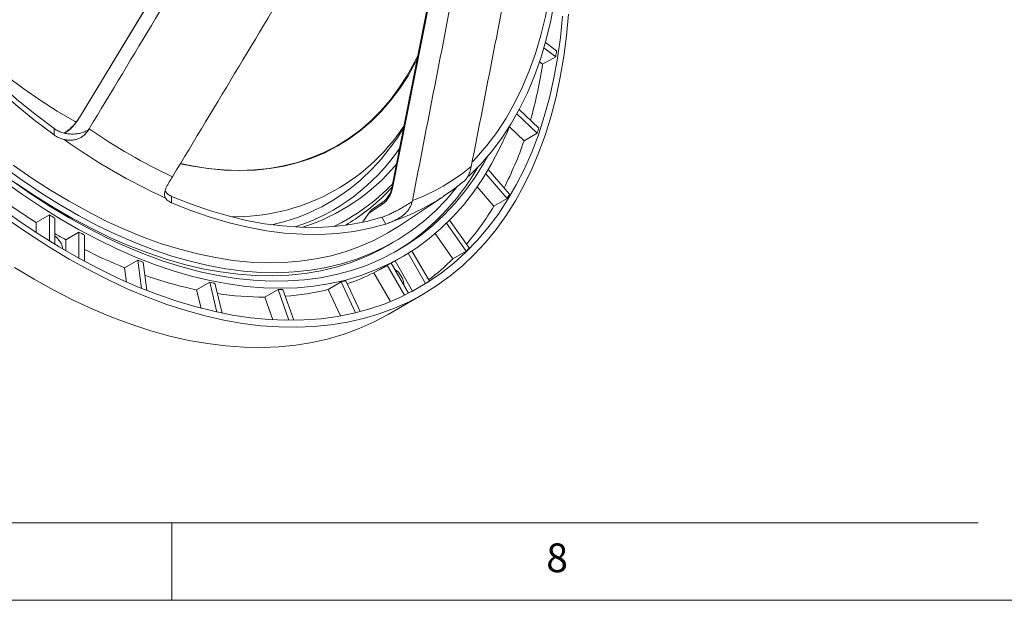
# Model space of a CAD drawing. Units: millimetres. Extents: x 5 to 589, y 5 to 415.
# Drawn here: x 337 to 401, y 5 to 42 of the extents above; entities that cross this region are included whole.
import ezdxf

# ---------------------------------------------------------------- set-up
doc = ezdxf.new("R2010")
doc.units = ezdxf.units.MM
doc.styles.add('SLDTEXTSTYLE0', font='TXT', dxfattribs={"width": 0.75})

msp = doc.modelspace()

# ---------------------------------------------------------------- linework, layer by layer
at = {"linetype": 'Continuous', "lineweight": 15}
for p, q in [((351.1145, 52.8414), (341.0307, 36.1615)), ((351.1145, 52.8059), (341.0456, 36.1506)), ((364.6269, 48.9682), (361.1922, 31.6298)), ((364.6699, 48.8938), (361.2403, 31.5815)), ((371.8339, 40.4471), (371.1128, 40.9953)), ((371.1174, 40.9918), (371.1212, 41.0259)), ((371.7786, 40.0758), (370.9301, 39.5859)), ((371.0162, 40.6553), (371.7786, 40.0758)), ((370.7286, 39.7391), (370.9301, 39.5859)), ((369.2691, 36.3901), (370.5804, 35.1411)), ((370.6896, 35.4663), (369.4222, 36.6736)), ((339.4048, 35.0222), (339.4048, 35.4346)), ((340.1275, 35.196), (340.0655, 35.1565)), ((341.611, 35.3565), (341.611, 35.338)), ((368.7852, 35.5529), (369.7318, 34.6513)), ((370.5804, 35.1411), (369.7318, 34.6513)), ((367.2643, 32.5211), (368.6346, 30.9237)), ((368.7951, 31.1948), (367.4268, 32.7899)), ((366.7148, 31.6826), (367.7861, 30.4339)), ((346.985, 31.0587), (346.985, 30.6462)), ((360.5859, 30.5556), (359.7122, 29.9736)), ((360.5805, 30.6677), (359.9477, 30.2462)), ((360.5805, 30.6677), (360.5823, 30.6689)), ((361.693, 29.1697), (364.5365, 31.0641)), ((362.4919, 30.7194), (362.5032, 30.6998)), ((364.5365, 31.0641), (364.5639, 31.0824)), ((368.6346, 30.9237), (367.7861, 30.4339)), ((359.7122, 29.9736), (359.318, 29.4286)), ((339.0937, 29.8678), (338.2452, 29.378)), ((338.2452, 29.378), (338.2452, 28.7326)), ((339.0937, 29.8678), (339.0937, 28.1907)), ((339.4472, 27.9726), (339.4472, 29.6509)), ((360.8135, 29.2777), (360.5609, 29.7151)), ((364.7204, 29.3246), (365.9894, 27.5274)), ((366.1972, 27.7377), (364.93, 29.5323)), ((341.0029, 28.7528), (340.1544, 28.263)), ((341.0029, 28.7528), (341.0029, 27.0666)), ((363.9932, 28.6628), (365.1408, 27.0375)), ((340.1544, 28.263), (340.1544, 27.5499)), ((341.3564, 26.8728), (341.3564, 28.5616)), ((360.9412, 27.8937), (361.2948, 28.0978)), ((362.2512, 27.3888), (363.3784, 25.4365)), ((363.6209, 25.5938), (362.495, 27.544)), ((365.9894, 27.5274), (365.1408, 27.0375)), ((344.8024, 26.9484), (343.9539, 26.4586)), ((344.8024, 26.9484), (345.0338, 25.1277)), ((345.3833, 24.9878), (345.1516, 26.8107)), ((362.2745, 24.808), (361.148, 26.7591)), ((361.155, 26.747), (361.8447, 27.1451)), ((361.4066, 26.8922), (362.5298, 24.9467)), ((343.9539, 26.4586), (344.0711, 25.5367)), ((360.8902, 26.6283), (360.0416, 26.1385)), ((360.0416, 26.1385), (361.1157, 24.2782)), ((360.8902, 26.6283), (362.0155, 24.6793)), ((349.4439, 25.5228), (348.5954, 25.033)), ((349.4439, 25.5228), (349.9092, 23.6004)), ((350.2461, 23.53), (349.7801, 25.4549)), ((357.9371, 25.5454), (357.0886, 25.0555)), ((357.9371, 25.5454), (358.857, 23.5521)), ((359.1443, 23.6242), (358.2231, 25.6202)), ((363.3784, 25.4365), (362.5298, 24.9467)), ((348.5954, 25.033), (348.8832, 23.8439)), ((353.8583, 25.0512), (353.0098, 24.5614)), ((353.8583, 25.0512), (354.5551, 23.07)), ((354.871, 23.0708), (354.1733, 25.0547)), ((357.0886, 25.0555), (357.8772, 23.3469)), ((362.4743, 24.9115), (362.5298, 24.9467)), ((353.0098, 24.5614), (353.523, 23.1019)), ((360.9619, 23.4486), (363.2246, 24.7549))]:
    msp.add_line(p, q, dxfattribs=at)
at = {"linetype": 'Continuous', "lineweight": 0}
for p, q in [((10, 10), (399.0549, 10)), ((347, 5), (347, 10)), ((5, 5), (589, 5))]:
    msp.add_line(p, q, dxfattribs=at)
at = {"linetype": 'Continuous', "lineweight": 15, "flags": 128}
for points in [[(340.8225, 35.8402), (340.7055, 35.9059), (339.597, 36.5603), (338.4902, 37.2715), (337.3873, 38.0382), (336.2907, 38.8586), (335.2025, 39.7312), (334.125, 40.6542), (333.0604, 41.6257), (332.0108, 42.6436), (330.9785, 43.706), (329.9654, 44.8106), (328.9737, 45.9552), (328.0054, 47.1375), (327.0625, 48.355), (326.1469, 49.6053), (325.5464, 50.4648)], [(325.5764, 49.6196), (326.594, 48.1711), (327.6431, 46.7565), (328.7217, 45.3783), (329.8279, 44.0393), (330.9594, 42.7419), (332.1141, 41.4886), (333.2898, 40.2818), (334.4844, 39.1238), (335.6955, 38.0168), (336.9208, 36.9629), (338.158, 35.9641), (339.4048, 35.0222)], [(325.8289, 49.7654), (326.8289, 48.3447), (327.8595, 46.9571), (328.919, 45.6051), (330.0051, 44.2913), (331.116, 43.0182), (332.2496, 41.7881), (333.4036, 40.6034), (334.576, 39.4662), (335.7646, 38.3788), (336.9671, 37.3431), (338.1813, 36.3611), (339.4048, 35.4346)], [(366.4041, 33.2834), (366.6513, 33.5434), (367.3378, 34.3373), (367.9789, 35.1906), (368.5736, 36.1015), (369.1208, 37.0685), (369.6193, 38.0896), (370.0683, 39.1631), (370.467, 40.2868), (370.8145, 41.4587), (371.1102, 42.6766), (371.3536, 43.9382), (371.5443, 45.241)], [(366.1735, 32.3729), (366.9191, 33.1176), (367.6197, 33.9246), (368.2739, 34.7926), (368.8805, 35.7197), (369.4384, 36.7042), (369.9464, 37.7444), (370.4037, 38.8381), (370.8093, 39.9834), (371.1625, 41.178), (371.4626, 42.4197), (371.7091, 43.7061), (371.9014, 45.0349)], [(335.9581, 30.3241), (337.2127, 29.4273), (338.4722, 28.585), (339.7347, 27.7985), (340.9982, 27.0691), (342.2607, 26.398), (343.5203, 25.786), (344.7749, 25.2343), (346.0226, 24.7437), (347.2615, 24.3149), (348.4897, 23.9486), (349.7051, 23.6454), (350.906, 23.4058), (352.0904, 23.2301), (353.2565, 23.1185), (354.4025, 23.0714), (355.5266, 23.0887), (356.627, 23.1705), (357.702, 23.3165), (358.7499, 23.5266), (359.7691, 23.8005), (360.7581, 24.1377), (361.7152, 24.5376), (362.639, 24.9998), (363.528, 25.5233), (364.3808, 26.1075), (365.1961, 26.7514), (365.9727, 27.454), (366.7093, 28.2142), (367.4047, 29.0309), (368.058, 29.9027), (368.668, 30.8282), (369.2338, 31.8062), (369.7545, 32.8349), (370.2294, 33.9128), (370.6576, 35.0383), (371.0385, 36.2095), (371.3716, 37.4247), (371.6562, 38.6819), (371.892, 39.9792), (372.0785, 41.3145), (372.2155, 42.6858)], [(336.5666, 29.4707), (337.83, 28.5977), (339.0973, 27.7799), (340.3665, 27.0184), (341.6357, 26.3144), (342.903, 25.6692), (344.1663, 25.0835), (345.4238, 24.5584), (346.6735, 24.0947), (347.9135, 23.693), (349.1419, 23.3541), (350.3567, 23.0783), (351.5561, 22.8662), (352.7382, 22.7181), (353.9013, 22.6341), (355.0435, 22.6145), (356.1631, 22.6592), (357.2583, 22.7682), (358.3275, 22.9413), (359.3689, 23.1783), (360.3811, 23.4788), (361.3624, 23.8422), (362.3114, 24.2682), (363.2265, 24.7559), (364.1063, 25.3047), (364.9496, 25.9137), (365.7549, 26.582), (366.5211, 27.3085), (367.247, 28.0921), (367.9314, 28.9317), (368.5733, 29.8258), (369.1718, 30.7732), (369.7258, 31.7723), (370.2345, 32.8217), (370.6972, 33.9197), (371.1131, 35.0647), (371.4816, 36.2547), (371.8022, 37.4881), (372.0742, 38.763), (372.2974, 40.0772), (372.4713, 41.4289), (372.5957, 42.816)], [(362.8801, 40.1505), (362.6706, 39.7281), (362.1869, 38.857), (361.6587, 38.038), (361.0871, 37.2728), (360.4731, 36.563), (359.8182, 35.9099), (359.1236, 35.315), (358.3907, 34.7794), (357.621, 34.3043), (356.8162, 33.8906), (355.9778, 33.5392), (355.1075, 33.2508), (354.2073, 33.0259), (353.2787, 32.865), (352.3239, 32.7685), (351.3447, 32.7366), (350.3432, 32.7692), (349.3213, 32.8665), (348.2811, 33.028), (347.5624, 33.175)], [(362.8386, 39.9405), (362.7278, 39.7211), (362.2436, 38.8491), (361.7148, 38.0292), (361.1426, 37.2632), (360.528, 36.5526), (359.8723, 35.8989), (359.177, 35.3033), (358.4433, 34.7672), (357.6728, 34.2916), (356.8671, 33.8774), (356.0278, 33.5256), (355.1567, 33.2369), (354.2554, 33.0118), (353.3259, 32.8507), (352.3701, 32.7541), (351.3898, 32.7221), (350.3872, 32.7548), (349.3642, 32.8522), (348.323, 33.0139), (347.5629, 33.1702)], [(336.071, 32.1042), (337.2933, 31.2261), (338.5205, 30.4025), (339.7508, 29.6346), (340.9821, 28.9238), (342.2124, 28.2712), (343.4397, 27.6779), (344.6619, 27.1448), (345.8771, 26.6728), (347.0832, 26.2628), (348.2783, 25.9153), (349.4603, 25.631), (350.6275, 25.4103), (351.7777, 25.2535), (352.9093, 25.1611), (354.0202, 25.133), (355.1087, 25.1693), (356.1729, 25.27), (357.2112, 25.4349), (358.2218, 25.6638), (359.2031, 25.9562), (360.1534, 26.3117), (361.0712, 26.7297), (361.955, 27.2095), (362.8034, 27.7503), (363.6149, 28.3513), (364.3881, 29.0114), (365.1219, 29.7296), (365.8151, 30.5046), (366.4664, 31.3353), (367.0748, 32.2202), (367.6394, 33.1579), (368.1591, 34.1468), (368.6332, 35.1854), (368.799, 35.5871)], [(336.7008, 32.0559), (337.9193, 31.2084), (339.1419, 30.4161), (340.3665, 29.6803), (341.5911, 29.0022), (342.8137, 28.3829), (344.0322, 27.8235), (345.2446, 27.3249), (346.4489, 26.8879), (347.6431, 26.5132), (348.8252, 26.2016), (349.9931, 25.9534), (351.1451, 25.7692), (352.2791, 25.6491), (353.3933, 25.5935), (354.4858, 25.6024), (355.5548, 25.6758), (356.5986, 25.8135), (357.6153, 26.0154), (358.6033, 26.2811), (359.5609, 26.6101), (360.4866, 27.002), (361.3788, 27.456), (362.2361, 27.9715), (363.0569, 28.5475), (363.84, 29.183), (364.584, 29.8772), (365.2877, 30.6286), (365.9499, 31.4363), (366.5696, 32.2987), (367.1456, 33.2144), (367.397, 33.6556)], [(336.7666, 33.0788), (337.9631, 32.2448), (339.1638, 31.4656), (340.3665, 30.7426), (341.5692, 30.077), (342.7699, 29.4699), (343.9664, 28.9224), (345.1568, 28.4355), (346.339, 28.01), (347.5111, 27.6465), (348.6709, 27.3457), (349.8165, 27.1082), (350.946, 26.9342), (352.0574, 26.8242), (353.1488, 26.7784), (354.2184, 26.7967), (355.2643, 26.8791), (356.2848, 27.0256), (357.2781, 27.2359), (358.2424, 27.5096), (359.1763, 27.8462), (360.078, 28.2452), (360.946, 28.7058), (361.693, 29.1697)], [(336.1267, 32.9702), (337.3329, 32.1014), (338.5443, 31.287), (339.7588, 30.5283), (340.9742, 29.8266), (342.1887, 29.1831), (343.4, 28.599), (344.6063, 28.0751), (345.8054, 27.6124), (346.9953, 27.2116), (348.1741, 26.8735), (349.3396, 26.5986), (350.4901, 26.3873), (351.6235, 26.24), (352.7379, 26.157), (353.8314, 26.1384), (354.9023, 26.1843), (355.9486, 26.2945), (356.9687, 26.4688), (357.9607, 26.7071), (358.9231, 27.0088), (359.8542, 27.3735), (360.7524, 27.8005), (361.6163, 28.2892), (362.4443, 28.8387), (363.2351, 29.448), (363.9874, 30.1163), (364.6998, 30.8422), (365.3712, 31.6246), (365.3972, 31.6571)], [(336.9794, 31.8973), (338.1908, 31.0829), (339.4052, 30.3241), (340.6207, 29.6225), (341.8351, 28.979), (343.0465, 28.3949), (344.2527, 27.871), (345.4518, 27.4083), (346.6418, 27.0075), (347.8205, 26.6694), (348.9861, 26.3945), (350.1366, 26.1832), (351.2699, 26.0359), (352.3843, 25.9529), (353.4779, 25.9343), (354.5487, 25.9802), (355.5951, 26.0904), (356.6151, 26.2647), (357.6072, 26.503), (358.5696, 26.8047), (359.5007, 27.1694), (360.3989, 27.5964), (360.9412, 27.8937)], [(361.2031, 31.6339), (360.7376, 31.1536), (360.5224, 30.9463)], [(361.2403, 31.5815), (361.2247, 31.589), (361.2116, 31.5973), (361.2016, 31.6061), (361.195, 31.615), (361.192, 31.6238), (361.1922, 31.6298)], [(346.985, 31.0587), (348.2086, 30.5724), (349.4227, 30.1526), (350.6252, 29.7999), (351.8138, 29.5151), (352.9862, 29.2986), (354.1403, 29.1509), (355.2738, 29.0722), (356.3847, 29.0627), (357.4709, 29.1224), (358.5303, 29.2512), (359.5609, 29.4489), (360.5609, 29.7151)], [(346.985, 30.6462), (348.2318, 30.1486), (349.469, 29.7189), (350.6944, 29.3581), (351.9054, 29.0669), (353.1, 28.8457), (354.2757, 28.6949), (355.4305, 28.615), (356.562, 28.606), (357.6681, 28.668), (358.7467, 28.8007), (359.7959, 29.0041), (360.8135, 29.2777)], [(360.5859, 30.5556), (360.5764, 30.5726), (360.5692, 30.5901), (360.5645, 30.6074), (360.5626, 30.6237), (360.5635, 30.6386), (360.5672, 30.6514), (360.5736, 30.6616), (360.5805, 30.6677)], [(336.8345, 26.4736), (338.1037, 25.7121), (339.373, 25.0082), (340.6402, 24.3629), (341.9036, 23.7773), (343.1611, 23.2522), (344.4108, 22.7884), (345.6508, 22.3868), (346.8791, 22.0478), (348.0939, 21.7721), (349.2933, 21.56), (350.4755, 21.4118), (351.6386, 21.3278), (352.7808, 21.3082), (353.9003, 21.3529), (354.9956, 21.4619), (356.0647, 21.6351), (357.1062, 21.872), (358.1184, 22.1725), (359.0997, 22.536), (360.0486, 22.9619), (360.9619, 23.4486)]]:
    msp.add_lwpolyline(points, dxfattribs=at)
at = {"linetype": 'Continuous', "lineweight": 15}
for centre, radius, start, end in [((339.0228, 45.1445), 33.1457, 351.203645, 351.852588), ((341.4169, 44.0961), 29.8558, 344.228921, 351.311359), ((338.3952, 37.6965), 3.0682, 303.991122, 329.746375), ((341.0706, 36.2003), 0.0556, 224.169991, 243.250699), ((351.0923, 42.8062), 13.0556, 268.717868, 326.495326), ((340.1564, 35.1597), 0.0464, 128.290155, 188.907543), ((363.2701, 66.6448), 37.97, 235.315709, 244.689668), ((349.5972, 42.8535), 14.3904, 313.299767, 329.176586), ((346.6002, 43.378), 25.3554, 341.043165, 341.818427), ((362.495, 66.0525), 38.5318, 234.373962, 245.631414), ((348.1102, 42.0265), 22.8449, 332.866403, 341.165223), ((350.8361, 41.5868), 13.1608, 288.241278, 325.562488), ((351.4663, 41.5064), 13.0605, 287.730338, 320.129813), ((353.4113, 40.6285), 15.3963, 301.331671, 330.037682), ((357.7547, 43.4304), 13.5122, 290.660594, 309.350158), ((350.7716, 41.6732), 12.726, 282.136173, 313.096033), ((351.6953, 41.0832), 13.273, 295.66992, 315.962714), ((362.2725, 68.0488), 45.5274, 233.977553, 238.146039), ((359.7246, 31.9032), 1.5031, 304.793011, 350.141467), ((359.6853, 31.8517), 1.5782, 304.793366, 350.141272), ((351.836, 41.0523), 19.6159, 328.912411, 329.832685), ((351.3533, 40.6488), 13.3496, 301.01228, 313.38091), ((356.9172, 42.5112), 13.751, 288.796635, 303.648214), ((352.3156, 39.7203), 18.0437, 319.431846, 329.024953), ((361.4592, 65.9212), 42.4271, 238.186837, 238.747012), ((359.2204, 63.0678), 39.6848, 240.11537, 241.286046), ((359.551, 62.6165), 38.6106, 241.289232, 241.885739), ((338.6572, 27.435), 1.3259, 9.86984, 53.423997), ((356.7007, 58.133), 34.143, 243.294151, 248.078627), ((354.5978, 38.9905), 16.1608, 314.820438, 315.868729), ((356.514, 56.1319), 31.4458, 248.134051, 248.818013), ((354.5269, 39.497), 14.356, 296.311423, 297.465333), ((354.1031, 38.13), 15.6485, 307.248862, 314.858109), ((353.5816, 39.2147), 14.5849, 288.940811, 296.290735), ((353.6917, 38.9819), 14.3274, 297.464532, 299.99717), ((360.7026, 25.285), 1.2755, 1.677193, 58.322692), ((354.1335, 51.1967), 26.7434, 250.618711, 258.048374), ((354.3761, 49.0645), 24.0528, 258.166996, 258.984169), ((354.1756, 40.5027), 15.4231, 284.115889, 285.214279), ((355.2797, 38.1888), 15.1066, 302.418582, 303.515002), ((353.0009, 45.0249), 20.4635, 261.399489, 270.024927), ((353.8094, 43.6625), 18.6113, 270.150683, 271.120553), ((353.1217, 40.9475), 16.3796, 274.226627, 284.015424)]:
    msp.add_arc(centre, radius, start, end, dxfattribs=at)
for points, knots in [([(358.7513, 63.8767), (357.3361, 61.4999), (355.9162, 59.1261), (353.0724, 54.3809), (351.6484, 52.0097), (347.3732, 44.898), (344.5188, 40.1596), (341.6631, 35.4221)], [0, 0, 0, 0, 0.25, 0.25, 0.5, 0.5, 1, 1, 1, 1]), ([(366.3222, 32.9816), (367.2865, 37.9062), (368.2483, 42.832), (369.68, 50.2251), (370.1554, 52.6902), (371.0988, 57.6235), (371.5671, 60.0915), (372.0271, 62.5628)], [0, 0, 0, 0, 0.5, 0.5, 0.75, 0.75, 1, 1, 1, 1]), ([(347.0371, 32.3197), (349.8929, 37.0573), (352.7473, 41.7958), (357.0226, 48.9077), (358.4466, 51.279), (361.2904, 56.024), (362.7103, 58.3978), (364.1253, 60.7744)], [0, 0, 0, 0, 0.5, 0.5, 0.75, 0.75, 1, 1, 1, 1]), ([(368.2271, 60.3684), (367.7671, 57.8971), (367.2988, 55.429), (366.3554, 50.4958), (365.88, 48.0307), (364.4483, 40.6375), (363.4865, 35.7118), (362.5222, 30.7872)], [0, 0, 0, 0, 0.25, 0.25, 0.5, 0.5, 1, 1, 1, 1]), ([(341.0307, 36.1615), (340.9979, 36.1092), (340.9023, 35.9565), (340.7229, 35.7213), (340.4914, 35.4752), (340.2891, 35.3039), (340.1672, 35.2226), (340.1275, 35.196)], [0, 0, 0, 0, 0.1305318, 0.3804591, 0.6302927, 0.8795711, 1, 1, 1, 1]), ([(339.4048, 35.4346), (339.4772, 35.3817), (339.5555, 35.3344), (339.6815, 35.2716), (339.725, 35.252), (339.8149, 35.2156), (339.8615, 35.1988), (340.0028, 35.1537), (340.0999, 35.1302), (340.2996, 35.0963), (340.4031, 35.086), (340.6068, 35.0795), (340.7082, 35.083), (340.8594, 35.0986), (340.9096, 35.1055), (341.0076, 35.1226), (341.1036, 35.1428), (341.1957, 35.1692), (341.286, 35.1988), (341.3304, 35.2153), (341.4588, 35.2688), (341.5381, 35.31), (341.611, 35.3565)], [0, 0, 0, 0, 0.125, 0.125, 0.1875, 0.1875, 0.25, 0.25, 0.375, 0.375, 0.5, 0.5, 0.625, 0.625, 0.6875, 0.6875, 0.75, 0.8125, 0.8125, 0.875, 0.875, 1, 1, 1, 1]), ([(340.0506, 34.7325), (339.9281, 34.7621), (339.8128, 34.8013), (339.6504, 34.874), (339.5978, 34.9007), (339.4975, 34.9585), (339.4499, 34.9893), (339.4048, 35.0222)], [0, 0, 0, 0, 0.5, 0.5, 0.75, 0.75, 1, 1, 1, 1]), ([(341.611, 35.338), (341.5297, 35.2105), (341.4341, 35.0961), (341.2626, 34.9493), (341.2016, 34.9055), (341.0739, 34.8296), (341.0069, 34.7972), (340.9014, 34.7574), (340.8653, 34.7455), (340.7927, 34.7251), (340.7562, 34.7165), (340.6459, 34.6953), (340.5713, 34.6872), (340.4203, 34.6823), (340.3446, 34.6856), (340.1962, 34.7019), (340.1229, 34.715), (340.0506, 34.7325)], [0, 0, 0, 0, 0.25, 0.25, 0.375, 0.375, 0.5, 0.5, 0.5625, 0.5625, 0.625, 0.625, 0.75, 0.75, 0.875, 0.875, 1, 1, 1, 1]), ([(365.9874, 32.1642), (365.9879, 32.1634), (365.9908, 32.1582), (366.0766, 32.276), (366.1998, 32.5297), (366.2689, 32.7735), (366.3032, 32.8942)], [0, 0, 0, 0, 0.06611942, 0.39337519, 0.6994531, 1, 1, 1, 1]), ([(346.5966, 30.9535), (346.5523, 31.0276), (346.5295, 31.1086), (346.5275, 31.248), (346.5324, 31.2966), (346.5523, 31.3978), (346.5674, 31.4506), (346.5975, 31.5341), (346.6088, 31.5627), (346.6332, 31.62), (346.6464, 31.649), (346.6888, 31.7371), (346.7206, 31.7972), (346.7903, 31.9208), (346.8275, 31.9834), (346.9045, 32.1087), (346.9444, 32.1719), (346.985, 32.2357)], [0, 0, 0, 0, 0.25, 0.25, 0.375, 0.375, 0.5, 0.5, 0.5625, 0.5625, 0.625, 0.625, 0.75, 0.75, 0.875, 0.875, 1, 1, 1, 1]), ([(364.5628, 31.0911), (364.6913, 31.1752), (365.0931, 31.4384), (365.5646, 31.8026), (365.9012, 32.09), (365.9877, 32.1638)], [0, 0, 0, 0, 0.2587738, 0.8094542, 1, 1, 1, 1]), ([(346.5723, 31.4171), (346.6237, 31.3346), (346.7121, 31.1926), (346.9045, 31.0982), (346.985, 31.0587)], [0, 0, 0, 0, 0.5811663, 1, 1, 1, 1]), ([(346.985, 30.6462), (346.8949, 30.6845), (346.8175, 30.7295), (346.7196, 30.8067), (346.69, 30.8342), (346.6379, 30.892), (346.6154, 30.9221), (346.5966, 30.9535)], [0, 0, 0, 0, 0.5, 0.5, 0.75, 0.75, 1, 1, 1, 1]), ([(360.5609, 29.7151), (360.6189, 29.7328), (360.6826, 29.7551), (360.7865, 29.7952), (360.8225, 29.8096), (360.8973, 29.8409), (360.9363, 29.8577), (361.0552, 29.9105), (361.1376, 29.9491), (361.3087, 30.0328), (361.3981, 30.0783), (361.5758, 30.172), (361.665, 30.2206), (361.7994, 30.296), (361.8443, 30.3215), (361.9322, 30.3722), (362.0189, 30.4229), (362.1031, 30.4735), (362.186, 30.524), (362.2271, 30.5493), (362.3467, 30.6243), (362.4217, 30.6726), (362.4919, 30.7194)], [0, 0, 0, 0, 0.125, 0.125, 0.1875, 0.1875, 0.25, 0.25, 0.375, 0.375, 0.5, 0.5, 0.625, 0.625, 0.6875, 0.6875, 0.75, 0.8125, 0.8125, 0.875, 0.875, 1, 1, 1, 1]), ([(362.5032, 30.6998), (362.4713, 30.5674), (362.4206, 30.4402), (362.3119, 30.2552), (362.2706, 30.1955), (362.18, 30.0818), (362.1303, 30.0274), (362.0496, 29.9491), (362.0216, 29.9235), (361.9645, 29.8741), (361.9354, 29.8504), (361.8467, 29.7814), (361.7855, 29.7387), (361.6603, 29.6585), (361.5967, 29.6214), (361.4714, 29.5535), (361.4093, 29.5224), (361.3479, 29.4936)], [0, 0, 0, 0, 0.25, 0.25, 0.375, 0.375, 0.5, 0.5, 0.5625, 0.5625, 0.625, 0.625, 0.75, 0.75, 0.875, 0.875, 1, 1, 1, 1]), ([(359.7122, 29.9736), (359.7445, 30.0182), (359.7796, 30.064), (359.8379, 30.1345), (359.858, 30.158), (359.8904, 30.1933), (359.9016, 30.2051), (359.9197, 30.2228), (359.9258, 30.2285), (359.9384, 30.2394), (359.9449, 30.2446), (359.9506, 30.248)], [0, 0, 0, 0, 0.5, 0.5, 0.75, 0.75, 0.875, 0.875, 0.9375, 0.9375, 1, 1, 1, 1]), ([(361.3479, 29.4936), (361.244, 29.4448), (361.1474, 29.4023), (361.013, 29.348), (360.9698, 29.3313), (360.888, 29.3017), (360.8495, 29.2888), (360.8135, 29.2777)], [0, 0, 0, 0, 0.5, 0.5, 0.75, 0.75, 1, 1, 1, 1])]:
    msp.add_open_spline(points, degree=3, knots=knots, dxfattribs=at)
for points in [[(341.6631, 35.4221), (341.6546, 35.4079), (341.6374, 35.3798), (341.6198, 35.3519), (341.611, 35.338)], [(366.3032, 32.8942), (366.3101, 32.923), (366.3164, 32.9521), (366.3222, 32.9816)], [(346.985, 32.2357), (346.9939, 32.2496), (347.0114, 32.2775), (347.0286, 32.3056), (347.0371, 32.3197)], [(362.5222, 30.7872), (362.5164, 30.7577), (362.5101, 30.7286), (362.5032, 30.6998)]]:
    msp.add_open_spline(points, degree=3, dxfattribs=at)

# ---------------------------------------------------------------- texts
at = {"linetype": 'Continuous', "lineweight": 0, "insert": (371.1667, 8.668), "char_height": 1.8521, "attachment_point": 1, "style": 'SLDTEXTSTYLE0'}
msp.add_mtext('8', dxfattribs=at)

doc.saveas('drawing.dxf')
